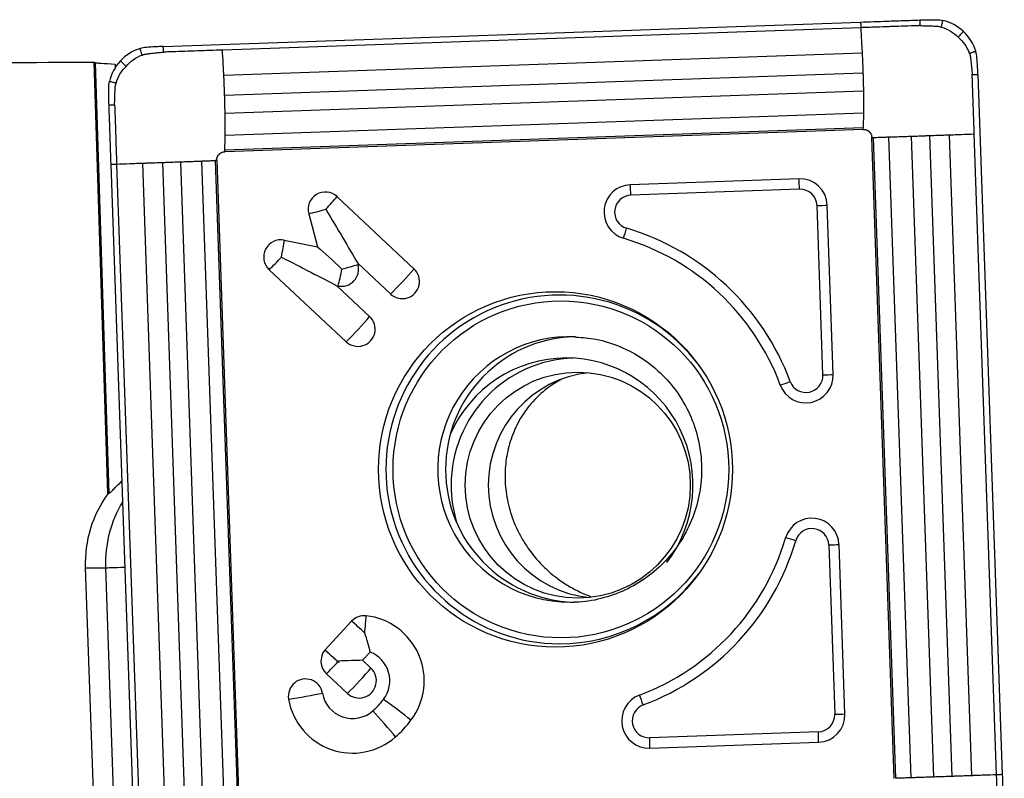
# Model space of a CAD drawing. Units: millimetres. Extents: x -97 to 157, y -81 to 25.
# Drawn here: x 109 to 127, y 9 to 23 of the extents above; entities that cross this region are included whole.
import ezdxf

# ---------------------------------------------------------------- set-up
doc = ezdxf.new("R2010")
doc.units = ezdxf.units.MM
doc.layers.add('1', color=4, linetype='CONTINUOUS')

msp = doc.modelspace()

# ---------------------------------------------------------------- linework, layer by layer
at = {"layer": '1'}
for p, q in [((111.842, 22.072), (124.187, 22.505)), ((124.19, 22.405), (112.89, 22.009)), ((110.863, 14.161), (110.62, 21.794)), ((110.635, 21.789), (110.879, 14.161)), ((124.214, 21.957), (112.914, 21.56)), ((110.99, 21.762), (110.992, 21.697)), ((124.228, 21.603), (112.928, 21.207)), ((126.263, 21.577), (126.694, 9.185)), ((124.237, 21.28), (112.937, 20.884)), ((124.238, 20.891), (112.938, 20.495)), ((124.231, 20.635), (112.931, 20.239)), ((124.231, 20.606), (112.931, 20.21)), ((124.781, 9.118), (124.386, 20.461)), ((124.81, 9.119), (124.415, 20.462)), ((125.08, 9.128), (124.686, 20.471)), ((125.48, 9.142), (125.086, 20.485)), ((125.805, 9.153), (125.41, 20.496)), ((126.155, 9.166), (125.761, 20.509)), ((126.594, 9.181), (126.199, 20.524)), ((112.76, 20.054), (113.154, 8.711)), ((112.787, 20.055), (113.182, 8.712)), ((111.349, 7.596), (110.917, 19.989)), ((111.016, 19.992), (111.411, 8.649)), ((111.471, 20.008), (111.866, 8.665)), ((111.826, 20.02), (112.22, 8.677)), ((112.145, 20.031), (112.54, 8.688)), ((112.52, 20.045), (112.915, 8.702)), ((123.096, 19.73), (120.109, 19.626)), ((123.106, 19.546), (120.119, 19.441)), ((114.918, 19.414), (116.28, 18.139)), ((123.52, 16.259), (123.415, 19.257)), ((123.699, 16.265), (123.595, 19.263)), ((114.416, 19.111), (114.573, 18.529)), ((113.983, 18.645), (114.573, 18.529)), ((115.284, 18.235), (115.29, 18.213)), ((115.284, 18.235), (115.864, 17.692)), ((113.716, 18.121), (115.079, 16.846)), ((114.914, 17.837), (114.936, 17.833)), ((114.914, 17.837), (115.495, 17.294)), ((111.084, 14.357), (111.113, 14.357)), ((110.863, 14.161), (110.879, 14.161)), ((123.624, 13.25), (123.728, 10.252)), ((123.908, 10.258), (123.804, 13.256)), ((110.461, 12.847), (110.626, 8.1)), ((110.461, 12.847), (110.818, 12.847)), ((110.818, 12.847), (110.983, 8.1)), ((114.702, 11.389), (115.176, 11.9)), ((114.702, 11.389), (114.702, 11.388)), ((115.368, 11.209), (115.503, 11.354)), ((114.947, 11.167), (114.933, 11.18)), ((115.368, 11.209), (115.517, 11.07)), ((114.729, 10.97), (115.101, 10.622)), ((123.44, 9.942), (120.453, 9.837)), ((120.456, 9.653), (123.443, 9.757))]:
    msp.add_line(p, q, dxfattribs=at)
at = {"layer": '1', "extrusion": (0, 0, -1)}
for centre, major_axis, ratio, start_param, end_param in [((116.465, 0), (-249.175, 0), 0.087489, 1.534197, 1.547338), ((111.275, 0), (-0.706, 21.8), 0.087397, 0.026288, 0.03431), ((114.674, 19.191), (-0.957, 1.593), 0.020508, 1.583119, 2.22662), ((114.96, 18.133), (-0.706, 0.659), 0.031444, 0.960945, 1.604446), ((113.889, 18.345), (-1.65, 0.846), 0.010943, 1.592124, 2.235625), ((111.649, 15.008), (-0.773, -0.824), 0.04503, -0.757085, -0.70487), ((114.902, 11.194), (-0.719, -0.025), 0.002159, -2.276045, -1.632544), ((114.902, 11.194), (-0.025, 0.721), 0.061592, 1.572948, 1.609546)]:
    msp.add_ellipse(centre, major_axis=major_axis, ratio=ratio, start_param=start_param, end_param=end_param, dxfattribs=at)
at = {"layer": '1'}
for centre, major_axis, ratio, start_param, end_param in [((123.113, 19.246), (0, -0.484), 0.996195, 1.605703, -3.106686), ((123.071, 19.546), (-0.014, 0.4), 0.087103, -1.57385, -1.094945), ((114.71, 19.191), (0, 0.306), 0.996195, -0.750492, 1.835505), ((120.126, 19.142), (0, -0.484), 0.996195, -3.106686, -0.287537), ((120.084, 19.441), (-0.014, 0.4), 0.087103, -1.57385, -1.094945), ((123.117, 19.246), (0, -0.3), 0.996195, 1.605703, -3.106686), ((114.674, 19.191), (0.349, 0.372), 0.063742, -1.5112, -0.867699), ((120.13, 19.142), (0, -0.3), 0.996195, -3.106686, -0.287537), ((114.674, 19.191), (0.492, 0.133), 0.022802, -2.130056, -1.486555), ((123.38, 19.257), (0.4, 0.014), 0.003042, -1.483583, -1.004678), ((120.01, 18.854), (0.114, 0.383), 0.083578, -2.024895, -1.54599), ((118.788, 14.587), (0, 4.45), 0.996195, -1.213446, -0.287537), ((113.924, 18.345), (0, 0.306), 0.996195, -0.194895, 2.391101), ((118.784, 14.587), (0, 4.266), 0.996195, -1.213446, -0.287537), ((113.889, 18.345), (0.099, 0.5), 0.085506, -1.553855, -0.910353), ((113.889, 18.345), (0.349, 0.372), 0.063742, -2.154701, -1.5112), ((114.995, 18.133), (0, -0.306), 0.996195, -0.194895, 1.835505), ((114.96, 18.133), (0.099, 0.5), 0.085506, -2.197356, -1.553855), ((114.96, 18.133), (0.492, 0.133), 0.022802, -1.486555, -0.843054), ((116.037, 17.915), (0.349, 0.372), 0.063742, -2.154701, -0.867699), ((116.072, 17.915), (0, -0.306), 0.996195, -0.750492, 2.391101), ((118.857, 14.587), (0, -3.086), 0.996195, 2.21551, 0), ((115.251, 17.07), (0.349, 0.372), 0.063742, -2.154701, -0.867699), ((115.287, 17.07), (0, -0.306), 0.996195, -0.750492, 2.391101), ((119.042, 14.587), (0, -2.35), 0.996195, 3.098788, 0), ((119.18, 14.587), (0, -2.35), 0.996195, -3.111944, -0.029649), ((118.978, 14.309), (0, 2.25), 0.996195, 0, 1.162487), ((119.179, 14.309), (0, 2.25), 0.996195, 0.03495, 1.570796), ((118.978, 14.309), (0, 2.25), 0.996195, -2.225426, 0), ((119.588, 14.309), (0, 2), 0.996195, 0.102985, 1.570796), ((123.217, 16.248), (0, -0.484), 0.996195, -1.213446, 1.605703), ((123.221, 16.248), (0, -0.3), 0.996195, -1.213446, 1.605703), ((123.485, 16.259), (-0.4, -0.014), 0.003042, 1.65801, 2.136915), ((122.906, 16.143), (0.375, 0.139), 0.030486, -1.967922, -1.489017), ((119.179, 14.309), (0, 2.25), 0.996195, 1.570796, 1.875727), ((119.588, 14.309), (0, 2), 0.996195, 1.570797, 3.038607), ((112.552, 12.921), (0, 2.1), 0.996195, 0.939116, 1.605703), ((112.909, 12.921), (0, -2.1), 0.996195, -2.120481, -1.53589), ((123.322, 13.24), (0, -0.484), 0.996195, 1.605703, -1.858333), ((123.325, 13.24), (0, 0.3), 0.996195, -1.53589, 1.283259), ((118.784, 14.587), (0, 4.266), 0.996195, -2.784243, -1.858333), ((118.788, 14.587), (0, -4.45), 0.996195, 0.35735, 1.283259), ((123.004, 13.325), (0.384, -0.113), 0.024717, 1.487095, 1.966001), ((123.589, 13.25), (-0.4, -0.014), 0.003042, 1.65801, 2.136915), ((111.615, 12.875), (-0.8, -0.028), 0.003042, 0.087214, 0.97405), ((118.857, 14.587), (0, -3.086), 0.996195, 0, 0.926083), ((119.042, 14.587), (0, -2.35), 0.996195, 0, 0.033576), ((115.399, 11.691), (0, 0.306), 0.996195, -0.10699, 0.820305), ((115.364, 11.691), (0.374, -0.347), 0.05944, 1.506898, 2.150399), ((115.364, 11.691), (-0.055, -0.507), 0.086657, 1.580139, 2.22364), ((115.309, 10.846), (0, -1.156), 0.996195, 0.920472, 3.034602), ((114.937, 11.194), (0, 0.306), 0.996195, 0.881327, 2.391101), ((114.889, 11.18), (0.374, -0.347), 0.05944, 1.470299, 2.150399), ((114.889, 11.18), (-0.373, 0.347), 0.05944, -1.634694, -0.992087), ((115.309, 10.846), (0, -0.544), 0.996195, 0.920472, 2.775498), ((114.902, 11.194), (0.349, 0.372), 0.063742, -2.154701, -1.547799), ((115.309, 10.846), (0, -0.306), 0.996195, -0.750492, 2.391101), ((115.273, 10.846), (-0.349, -0.372), 0.063742, 0.986892, 2.273894), ((114.36, 10.572), (0, 0.306), 0.996195, -1.393993, 1.7476), ((114.324, 10.572), (0.502, 0.089), 0.015329, -2.128385, -0.841382), ((115.193, 10.721), (0, 1.156), 0.996195, 1.7476, -2.421455), ((115.193, 10.721), (0, 0.544), 0.996195, 1.7476, -2.421455), ((114.635, 11.36), (0, 1.394), 0.996195, -2.421455, -2.22112), ((115.947, 10.331), (-0.406, 0.308), 0.052768, -2.283816, -0.996814), ((120.439, 10.137), (0, -0.484), 0.996195, -2.784243, 0.034907), ((120.304, 10.418), (0.14, -0.375), 0.08165, 1.540203, 2.019108), ((115.716, 10.082), (-0.337, 0.383), 0.065516, -2.271931, -0.984929), ((120.443, 10.137), (0, 0.3), 0.996195, 0.35735, -3.106686), ((114.635, 11.36), (0, 2.006), 0.996195, -2.421455, -2.22112), ((123.43, 10.241), (0, 0.3), 0.996195, -3.106686, -1.53589), ((123.426, 10.241), (0, -0.484), 0.996195, 0.034907, 1.605703), ((123.694, 10.252), (0.4, 0.014), 0.003042, -1.483583, -1.004678), ((123.405, 9.942), (0.014, -0.4), 0.087103, 1.088838, 1.567743), ((120.419, 9.837), (0.014, -0.4), 0.087103, 1.088838, 1.567743)]:
    msp.add_ellipse(centre, major_axis=major_axis, ratio=ratio, start_param=start_param, end_param=end_param, dxfattribs=at)
for centre, major_axis in [((118.784, 14.587), (0, 3.145)), ((118.881, 14.587), (0, -2.982)), ((119.179, 14.309), (0, 2))]:
    msp.add_ellipse(centre, major_axis=major_axis, ratio=0.996195, dxfattribs=at)
for points, knots in [([(124.187, 22.505), (124.343, 22.51), (124.499, 22.516), (124.752, 22.525), (124.848, 22.528), (125.04, 22.535), (125.136, 22.538), (125.233, 22.542)], [0, 0, 0, 0, 0.448044, 0.448044, 0.724021, 0.724021, 1, 1, 1, 1]), ([(124.187, 22.505), (124.187, 22.492), (124.188, 22.459), (124.189, 22.426), (124.19, 22.405)], [0, 0, 0, 0, 0.375, 1, 1, 1, 1]), ([(125.233, 22.542), (125.233, 22.541), (125.233, 22.54), (125.233, 22.538), (125.233, 22.534), (125.233, 22.527), (125.234, 22.513), (125.234, 22.492), (125.235, 22.467), (125.236, 22.45), (125.236, 22.442), (125.236, 22.442), (125.236, 22.442)], [0, 0, 0, 0, 0.014463, 0.030106, 0.061391, 0.123961, 0.249102, 0.499383, 0.749665, 0.999946, 0.999946, 1, 1, 1, 1]), ([(125.616, 22.417), (125.619, 22.427), (125.623, 22.446), (125.63, 22.475), (125.636, 22.5), (125.64, 22.517), (125.642, 22.525), (125.643, 22.53), (125.643, 22.532), (125.643, 22.533), (125.644, 22.534)], [0, 0, 0, 0, 0.250228, 0.500468, 0.750708, 0.875828, 0.938388, 0.969668, 0.985308, 1, 1, 1, 1]), ([(125.236, 22.442), (125.236, 22.442), (125.235, 22.442), (125.234, 22.442), (125.228, 22.441), (125.213, 22.441), (125.163, 22.439), (125.042, 22.435), (124.894, 22.43), (124.764, 22.425), (124.69, 22.423), (124.579, 22.419), (124.449, 22.414), (124.301, 22.409), (124.227, 22.406), (124.19, 22.405)], [0, 0, 0, 0, 0.000637, 0.002297, 0.003957, 0.017238, 0.043799, 0.150043, 0.362533, 0.468777, 0.521899, 0.575022, 0.787511, 0.893755, 1, 1, 1, 1]), ([(124.19, 22.405), (124.194, 22.328), (124.2, 22.211), (124.207, 22.076), (124.211, 22.008), (124.213, 21.975), (124.213, 21.961), (124.214, 21.957)], [0, 0, 0, 0, 0.518101, 0.777151, 0.906676, 0.971439, 1, 1, 1, 1]), ([(125.236, 22.442), (125.253, 22.441), (125.279, 22.441), (125.308, 22.44), (125.323, 22.44), (125.332, 22.44), (125.344, 22.44), (125.359, 22.439), (125.376, 22.439), (125.401, 22.438), (125.44, 22.436), (125.482, 22.435), (125.512, 22.433), (125.525, 22.432), (125.532, 22.432), (125.535, 22.432), (125.544, 22.431), (125.559, 22.43), (125.585, 22.425), (125.604, 22.421), (125.616, 22.417)], [0, 0, 0, 0, 0.125, 0.1875, 0.21875, 0.234375, 0.25, 0.3125, 0.34375, 0.375, 0.5, 0.625, 0.6875, 0.71875, 0.726562, 0.734375, 0.75, 0.8125, 0.875, 1, 1, 1, 1]), ([(125.912, 22.237), (125.92, 22.246), (125.936, 22.263), (125.96, 22.288), (125.98, 22.31), (125.994, 22.325), (126.001, 22.332), (126.004, 22.336), (126.006, 22.338), (126.007, 22.339), (126.008, 22.339)], [0, 0, 0, 0, 0.25014, 0.500352, 0.750563, 0.875669, 0.938222, 0.969499, 0.985137, 1, 1, 1, 1]), ([(111.466, 21.921), (111.463, 21.931), (111.458, 21.95), (111.449, 21.978), (111.442, 22.002), (111.437, 22.019), (111.435, 22.027), (111.433, 22.031), (111.433, 22.034), (111.433, 22.035), (111.432, 22.036)], [0, 0, 0, 0, 0.250244, 0.500488, 0.750733, 0.875855, 0.938416, 0.969696, 0.985337, 1, 1, 1, 1]), ([(111.466, 21.921), (111.478, 21.926), (111.497, 21.932), (111.523, 21.938), (111.537, 21.94), (111.547, 21.942), (111.55, 21.942), (111.556, 21.943), (111.57, 21.944), (111.599, 21.948), (111.642, 21.953), (111.68, 21.957), (111.705, 21.959), (111.722, 21.961), (111.736, 21.963), (111.749, 21.964), (111.757, 21.965), (111.772, 21.966), (111.802, 21.969), (111.827, 21.971), (111.844, 21.972)], [0, 0, 0, 0, 0.125, 0.1875, 0.25, 0.265625, 0.273438, 0.28125, 0.3125, 0.375, 0.5, 0.625, 0.65625, 0.6875, 0.75, 0.765625, 0.78125, 0.8125, 0.875, 1, 1, 1, 1]), ([(111.844, 21.972), (111.844, 21.993), (111.843, 22.026), (111.842, 22.06), (111.842, 22.072)], [0, 0, 0, 0, 0.625, 1, 1, 1, 1]), ([(112.89, 22.009), (112.742, 22.004), (112.446, 21.993), (112.112, 21.982), (111.918, 21.975), (111.867, 21.973), (111.852, 21.973), (111.847, 21.972), (111.845, 21.972), (111.845, 21.972), (111.844, 21.972)], [0, 0, 0, 0, 0.424998, 0.849996, 0.956245, 0.982808, 0.996089, 0.997749, 0.999409, 1, 1, 1, 1]), ([(112.914, 21.56), (112.914, 21.565), (112.913, 21.579), (112.911, 21.612), (112.907, 21.68), (112.9, 21.815), (112.894, 21.931), (112.89, 22.009)], [0, 0, 0, 0, 0.028561, 0.093324, 0.222849, 0.481899, 1, 1, 1, 1]), ([(126.111, 21.953), (126.121, 21.956), (126.14, 21.962), (126.169, 21.971), (126.193, 21.978), (126.21, 21.983), (126.218, 21.986), (126.222, 21.987), (126.225, 21.988), (126.225, 21.988), (126.226, 21.988)], [0, 0, 0, 0, 0.250244, 0.500488, 0.750733, 0.875855, 0.938416, 0.969696, 0.985337, 1, 1, 1, 1]), ([(110.635, 21.789), (110.641, 21.787), (110.653, 21.785), (110.689, 21.781), (110.714, 21.778), (110.805, 21.771), (110.889, 21.766), (110.99, 21.762)], [0, 0, 0, 0, 0.25, 0.25, 0.5, 0.5, 1, 1, 1, 1]), ([(111.184, 21.721), (111.175, 21.729), (111.158, 21.745), (111.133, 21.769), (111.112, 21.788), (111.097, 21.802), (111.09, 21.809), (111.086, 21.813), (111.084, 21.815), (111.083, 21.815), (111.082, 21.816)], [0, 0, 0, 0, 0.25014, 0.500352, 0.750563, 0.875669, 0.938222, 0.969499, 0.985137, 1, 1, 1, 1]), ([(124.214, 21.957), (124.214, 21.951), (124.215, 21.936), (124.216, 21.911), (124.218, 21.872), (124.221, 21.803), (124.224, 21.724), (124.226, 21.655), (124.227, 21.621), (124.228, 21.607), (124.228, 21.603)], [0, 0, 0, 0, 0.046643, 0.130084, 0.213525, 0.380407, 0.71417, 0.881052, 0.964493, 1, 1, 1, 1]), ([(126.111, 21.953), (126.116, 21.941), (126.122, 21.922), (126.128, 21.896), (126.131, 21.882), (126.132, 21.872), (126.132, 21.869), (126.133, 21.863), (126.135, 21.849), (126.138, 21.82), (126.143, 21.777), (126.147, 21.739), (126.15, 21.714), (126.151, 21.697), (126.153, 21.682), (126.154, 21.669), (126.155, 21.661), (126.156, 21.646), (126.159, 21.616), (126.161, 21.591), (126.162, 21.574)], [0, 0, 0, 0, 0.125, 0.1875, 0.25, 0.265625, 0.273438, 0.28125, 0.3125, 0.375, 0.5, 0.625, 0.65625, 0.6875, 0.75, 0.765625, 0.78125, 0.8125, 0.875, 1, 1, 1, 1]), ([(111.005, 21.424), (110.995, 21.426), (110.976, 21.43), (110.947, 21.437), (110.923, 21.443), (110.906, 21.447), (110.897, 21.449), (110.893, 21.45), (110.89, 21.45), (110.89, 21.45), (110.889, 21.451)], [0, 0, 0, 0, 0.250228, 0.500468, 0.750708, 0.875828, 0.938388, 0.969668, 0.985308, 1, 1, 1, 1]), ([(112.928, 21.207), (112.928, 21.211), (112.927, 21.225), (112.927, 21.259), (112.924, 21.328), (112.921, 21.407), (112.918, 21.476), (112.916, 21.515), (112.915, 21.54), (112.914, 21.555), (112.914, 21.56)], [0, 0, 0, 0, 0.035506, 0.118947, 0.285829, 0.619593, 0.786475, 0.869916, 0.953357, 1, 1, 1, 1]), ([(124.228, 21.603), (124.228, 21.602), (124.228, 21.596), (124.229, 21.581), (124.229, 21.556), (124.23, 21.517), (124.232, 21.467), (124.233, 21.408), (124.235, 21.349), (124.236, 21.306), (124.237, 21.283), (124.237, 21.28)], [0, 0, 0, 0, 0.006817, 0.05259, 0.144136, 0.235682, 0.418773, 0.601864, 0.784956, 0.968047, 1, 1, 1, 1]), ([(126.162, 21.574), (126.183, 21.575), (126.217, 21.576), (126.25, 21.577), (126.263, 21.577)], [0, 0, 0, 0, 0.625, 1, 1, 1, 1]), ([(126.199, 20.524), (126.194, 20.673), (126.183, 20.97), (126.172, 21.305), (126.165, 21.5), (126.163, 21.551), (126.163, 21.566), (126.163, 21.572), (126.163, 21.573), (126.162, 21.574), (126.162, 21.574)], [0, 0, 0, 0, 0.424998, 0.849996, 0.956245, 0.982808, 0.996089, 0.997749, 0.999409, 1, 1, 1, 1]), ([(110.981, 21.042), (110.981, 21.059), (110.981, 21.084), (110.982, 21.114), (110.982, 21.129), (110.982, 21.138), (110.983, 21.15), (110.983, 21.165), (110.984, 21.182), (110.984, 21.207), (110.986, 21.246), (110.988, 21.288), (110.989, 21.318), (110.99, 21.332), (110.99, 21.339), (110.99, 21.342), (110.991, 21.351), (110.992, 21.366), (110.997, 21.392), (111.001, 21.411), (111.005, 21.424)], [0, 0, 0, 0, 0.125, 0.1875, 0.21875, 0.234375, 0.25, 0.3125, 0.34375, 0.375, 0.5, 0.625, 0.6875, 0.71875, 0.726562, 0.734375, 0.75, 0.8125, 0.875, 1, 1, 1, 1]), ([(124.237, 21.28), (124.237, 21.278), (124.237, 21.272), (124.237, 21.255), (124.239, 21.202), (124.24, 21.114), (124.24, 21.003), (124.239, 20.931), (124.238, 20.894), (124.238, 20.891)], [0, 0, 0, 0, 0.010707, 0.046169, 0.117094, 0.400793, 0.684492, 0.968191, 1, 1, 1, 1]), ([(112.937, 20.884), (112.937, 20.887), (112.936, 20.91), (112.935, 20.953), (112.933, 21.012), (112.932, 21.071), (112.93, 21.121), (112.929, 21.16), (112.929, 21.185), (112.928, 21.2), (112.928, 21.206), (112.928, 21.207)], [0, 0, 0, 0, 0.031953, 0.215044, 0.398136, 0.581227, 0.764318, 0.855864, 0.94741, 0.993182, 1, 1, 1, 1]), ([(110.881, 21.038), (110.882, 21.038), (110.882, 21.038), (110.885, 21.038), (110.888, 21.038), (110.896, 21.039), (110.91, 21.039), (110.931, 21.04), (110.956, 21.041), (110.972, 21.041), (110.981, 21.042), (110.981, 21.042), (110.981, 21.042)], [0, 0, 0, 0, 0.014463, 0.030106, 0.061391, 0.123961, 0.249102, 0.499383, 0.749665, 0.999946, 0.999946, 1, 1, 1, 1]), ([(110.917, 19.989), (110.912, 20.145), (110.907, 20.302), (110.898, 20.555), (110.895, 20.652), (110.888, 20.845), (110.884, 20.942), (110.881, 21.038)], [0, 0, 0, 0, 0.448044, 0.448044, 0.724021, 0.724021, 1, 1, 1, 1]), ([(110.981, 21.042), (110.981, 21.041), (110.981, 21.041), (110.981, 21.039), (110.981, 21.033), (110.981, 21.019), (110.983, 20.968), (110.987, 20.847), (110.992, 20.698), (110.997, 20.568), (110.999, 20.494), (111.003, 20.382), (111.007, 20.252), (111.012, 20.104), (111.015, 20.029), (111.016, 19.992)], [0, 0, 0, 0, 0.000637, 0.002297, 0.003957, 0.017238, 0.043799, 0.150043, 0.362533, 0.468777, 0.521899, 0.575022, 0.787511, 0.893755, 1, 1, 1, 1]), ([(112.938, 20.495), (112.938, 20.498), (112.939, 20.535), (112.94, 20.607), (112.94, 20.718), (112.939, 20.805), (112.937, 20.859), (112.937, 20.876), (112.937, 20.882), (112.937, 20.884)], [0, 0, 0, 0, 0.031809, 0.315508, 0.599207, 0.882906, 0.953831, 0.989293, 1, 1, 1, 1]), ([(124.238, 20.891), (124.238, 20.886), (124.237, 20.874), (124.237, 20.845), (124.235, 20.788), (124.233, 20.723), (124.232, 20.671), (124.232, 20.648), (124.231, 20.641), (124.231, 20.638), (124.231, 20.636), (124.231, 20.635), (124.231, 20.635)], [0, 0, 0, 0, 0.052408, 0.147434, 0.337487, 0.717591, 0.907643, 0.955156, 0.978912, 0.990791, 0.99673, 1, 1, 1, 1]), ([(124.231, 20.606), (124.234, 20.606), (124.239, 20.606), (124.248, 20.606), (124.257, 20.605), (124.264, 20.604), (124.269, 20.603), (124.276, 20.601), (124.281, 20.599), (124.284, 20.598)], [0, 0, 0, 0, 0.13665, 0.273299, 0.546599, 0.614924, 0.683249, 0.819898, 1, 1, 1, 1]), ([(124.284, 20.598), (124.286, 20.598), (124.29, 20.597), (124.294, 20.595), (124.297, 20.593), (124.298, 20.593), (124.298, 20.593), (124.298, 20.593), (124.298, 20.593), (124.299, 20.593), (124.299, 20.593), (124.299, 20.592), (124.301, 20.592), (124.302, 20.591), (124.304, 20.59), (124.306, 20.589), (124.309, 20.588), (124.312, 20.586), (124.313, 20.585), (124.314, 20.584), (124.315, 20.584), (124.315, 20.584), (124.315, 20.584), (124.316, 20.584), (124.316, 20.583), (124.316, 20.583), (124.316, 20.583), (124.316, 20.583), (124.317, 20.583), (124.318, 20.582), (124.319, 20.582), (124.319, 20.581), (124.32, 20.581), (124.32, 20.58), (124.321, 20.58), (124.323, 20.579), (124.326, 20.576), (124.33, 20.573), (124.333, 20.571), (124.335, 20.569), (124.337, 20.567), (124.338, 20.567), (124.338, 20.566), (124.338, 20.566), (124.338, 20.566), (124.338, 20.566), (124.339, 20.566), (124.339, 20.566), (124.339, 20.566), (124.339, 20.565), (124.34, 20.564), (124.342, 20.563), (124.344, 20.561), (124.346, 20.558), (124.35, 20.554), (124.352, 20.552), (124.354, 20.549), (124.354, 20.549), (124.354, 20.549), (124.354, 20.549), (124.355, 20.548), (124.356, 20.547), (124.357, 20.546), (124.357, 20.545), (124.358, 20.544), (124.358, 20.544), (124.358, 20.544), (124.358, 20.543), (124.359, 20.542), (124.36, 20.54), (124.362, 20.538), (124.363, 20.536), (124.364, 20.534), (124.366, 20.532), (124.367, 20.529), (124.368, 20.528), (124.368, 20.528), (124.368, 20.528), (124.368, 20.528), (124.368, 20.528), (124.368, 20.527), (124.369, 20.526), (124.37, 20.523), (124.376, 20.512), (124.383, 20.491), (124.386, 20.471), (124.386, 20.461)], [0, 0, 0, 0, 0.027632, 0.068148, 0.078276, 0.083341, 0.083974, 0.084607, 0.084923, 0.08524, 0.085873, 0.088405, 0.098534, 0.108663, 0.118792, 0.128921, 0.149178, 0.169436, 0.179565, 0.184629, 0.189694, 0.190327, 0.19096, 0.192226, 0.192859, 0.193492, 0.194758, 0.19729, 0.199822, 0.204887, 0.209951, 0.22008, 0.222612, 0.223878, 0.225144, 0.230209, 0.270724, 0.290982, 0.31124, 0.331497, 0.341626, 0.34669, 0.349223, 0.350489, 0.351122, 0.351755, 0.352388, 0.353021, 0.354287, 0.356819, 0.361884, 0.372013, 0.39227, 0.412528, 0.432785, 0.473301, 0.475833, 0.478365, 0.479631, 0.480897, 0.48343, 0.493558, 0.503687, 0.508752, 0.511284, 0.51255, 0.513816, 0.514449, 0.523945, 0.534074, 0.554331, 0.56446, 0.574589, 0.594847, 0.615104, 0.617637, 0.61827, 0.618586, 0.618903, 0.619536, 0.620169, 0.625233, 0.635362, 0.675877, 0.837939, 1, 1, 1, 1]), ([(112.931, 20.239), (112.931, 20.239), (112.931, 20.24), (112.931, 20.242), (112.931, 20.245), (112.932, 20.252), (112.932, 20.274), (112.934, 20.327), (112.935, 20.392), (112.937, 20.449), (112.938, 20.478), (112.938, 20.49), (112.938, 20.495)], [0, 0, 0, 0, 0.00327, 0.009209, 0.021088, 0.044844, 0.092357, 0.282409, 0.662514, 0.852566, 0.947592, 1, 1, 1, 1]), ([(124.386, 20.461), (124.391, 20.462), (124.398, 20.462), (124.408, 20.462), (124.413, 20.462), (124.415, 20.462), (124.415, 20.462)], [0, 0, 0, 0, 0.486341, 0.729512, 0.972682, 1, 1, 1, 1]), ([(124.415, 20.462), (124.416, 20.462), (124.416, 20.463), (124.418, 20.463), (124.422, 20.463), (124.43, 20.463), (124.453, 20.464), (124.509, 20.466), (124.577, 20.468), (124.637, 20.47), (124.668, 20.471), (124.681, 20.471), (124.686, 20.471)], [0, 0, 0, 0, 0.00327, 0.009209, 0.021088, 0.044844, 0.092357, 0.282409, 0.662514, 0.852566, 0.947592, 1, 1, 1, 1]), ([(124.686, 20.471), (124.69, 20.472), (124.728, 20.473), (124.804, 20.475), (124.918, 20.479), (125.007, 20.482), (125.061, 20.484), (125.078, 20.485), (125.084, 20.485), (125.086, 20.485)], [0, 0, 0, 0, 0.031809, 0.315508, 0.599207, 0.882906, 0.953831, 0.989293, 1, 1, 1, 1]), ([(125.086, 20.485), (125.089, 20.485), (125.112, 20.486), (125.155, 20.487), (125.215, 20.489), (125.274, 20.492), (125.324, 20.493), (125.363, 20.495), (125.388, 20.496), (125.404, 20.496), (125.409, 20.496), (125.41, 20.496)], [0, 0, 0, 0, 0.031953, 0.215044, 0.398136, 0.581227, 0.764318, 0.855864, 0.94741, 0.993182, 1, 1, 1, 1]), ([(125.41, 20.496), (125.414, 20.496), (125.428, 20.497), (125.462, 20.498), (125.531, 20.501), (125.61, 20.503), (125.678, 20.506), (125.716, 20.507), (125.741, 20.508), (125.755, 20.508), (125.761, 20.509)], [0, 0, 0, 0, 0.035506, 0.118947, 0.285829, 0.619593, 0.786475, 0.869916, 0.953357, 1, 1, 1, 1]), ([(125.761, 20.509), (125.765, 20.509), (125.778, 20.509), (125.811, 20.51), (125.877, 20.513), (126.01, 20.518), (126.123, 20.522), (126.199, 20.524)], [0, 0, 0, 0, 0.028561, 0.093324, 0.222849, 0.481899, 1, 1, 1, 1]), ([(112.931, 20.21), (112.931, 20.215), (112.931, 20.222), (112.931, 20.232), (112.931, 20.236), (112.931, 20.238), (112.931, 20.239)], [0, 0, 0, 0, 0.486341, 0.729512, 0.972682, 1, 1, 1, 1]), ([(112.52, 20.045), (112.524, 20.045), (112.536, 20.046), (112.563, 20.047), (112.616, 20.049), (112.677, 20.051), (112.726, 20.053), (112.747, 20.053), (112.754, 20.054), (112.757, 20.054), (112.759, 20.054), (112.759, 20.054), (112.76, 20.054)], [0, 0, 0, 0, 0.052408, 0.147434, 0.337487, 0.717591, 0.907643, 0.955156, 0.978912, 0.990791, 0.99673, 1, 1, 1, 1]), ([(112.787, 20.055), (112.787, 20.057), (112.787, 20.062), (112.788, 20.072), (112.789, 20.081), (112.79, 20.088), (112.791, 20.093), (112.792, 20.099), (112.794, 20.105), (112.795, 20.108)], [0, 0, 0, 0, 0.13665, 0.273299, 0.546599, 0.614924, 0.683249, 0.819898, 1, 1, 1, 1]), ([(112.795, 20.108), (112.796, 20.11), (112.797, 20.113), (112.799, 20.118), (112.8, 20.121), (112.8, 20.122), (112.801, 20.122), (112.801, 20.122), (112.801, 20.122), (112.801, 20.122), (112.801, 20.123), (112.801, 20.123), (112.802, 20.125), (112.802, 20.126), (112.803, 20.128), (112.804, 20.13), (112.806, 20.133), (112.807, 20.135), (112.808, 20.137), (112.809, 20.138), (112.809, 20.139), (112.81, 20.139), (112.81, 20.139), (112.81, 20.139), (112.81, 20.14), (112.81, 20.14), (112.81, 20.14), (112.81, 20.14), (112.811, 20.141), (112.811, 20.141), (112.812, 20.142), (112.812, 20.143), (112.813, 20.144), (112.813, 20.144), (112.813, 20.145), (112.815, 20.147), (112.817, 20.15), (112.82, 20.154), (112.822, 20.157), (112.824, 20.159), (112.826, 20.161), (112.827, 20.162), (112.827, 20.162), (112.827, 20.162), (112.827, 20.162), (112.827, 20.162), (112.827, 20.163), (112.828, 20.163), (112.828, 20.163), (112.828, 20.163), (112.829, 20.164), (112.83, 20.166), (112.832, 20.168), (112.835, 20.17), (112.839, 20.174), (112.842, 20.176), (112.844, 20.178), (112.844, 20.178), (112.844, 20.178), (112.845, 20.178), (112.845, 20.179), (112.846, 20.18), (112.848, 20.181), (112.848, 20.181), (112.849, 20.182), (112.849, 20.182), (112.849, 20.182), (112.85, 20.182), (112.851, 20.183), (112.853, 20.184), (112.855, 20.186), (112.857, 20.187), (112.859, 20.188), (112.862, 20.19), (112.864, 20.191), (112.865, 20.192), (112.865, 20.192), (112.865, 20.192), (112.865, 20.192), (112.866, 20.192), (112.866, 20.192), (112.867, 20.193), (112.87, 20.194), (112.881, 20.2), (112.902, 20.207), (112.922, 20.21), (112.931, 20.21)], [0, 0, 0, 0, 0.027632, 0.068148, 0.078276, 0.083341, 0.083974, 0.084607, 0.084923, 0.08524, 0.085873, 0.088405, 0.098534, 0.108663, 0.118792, 0.128921, 0.149178, 0.169436, 0.179565, 0.184629, 0.189694, 0.190327, 0.19096, 0.192226, 0.192859, 0.193492, 0.194758, 0.19729, 0.199822, 0.204887, 0.209951, 0.22008, 0.222612, 0.223878, 0.225144, 0.230209, 0.270724, 0.290982, 0.31124, 0.331497, 0.341626, 0.34669, 0.349223, 0.350489, 0.351122, 0.351755, 0.352388, 0.353021, 0.354287, 0.356819, 0.361884, 0.372013, 0.39227, 0.412528, 0.432785, 0.473301, 0.475833, 0.478365, 0.479631, 0.480897, 0.48343, 0.493558, 0.503687, 0.508752, 0.511284, 0.51255, 0.513816, 0.514449, 0.523945, 0.534074, 0.554331, 0.56446, 0.574589, 0.594847, 0.615104, 0.617637, 0.61827, 0.618586, 0.618903, 0.619536, 0.620169, 0.625233, 0.635362, 0.675877, 0.837939, 1, 1, 1, 1]), ([(110.917, 19.989), (110.93, 19.989), (110.963, 19.99), (110.996, 19.991), (111.016, 19.992)], [0, 0, 0, 0, 0.375, 1, 1, 1, 1]), ([(111.016, 19.992), (111.095, 19.995), (111.213, 19.999), (111.35, 20.004), (111.419, 20.006), (111.453, 20.007), (111.467, 20.008), (111.471, 20.008)], [0, 0, 0, 0, 0.518101, 0.777151, 0.906676, 0.971439, 1, 1, 1, 1]), ([(111.471, 20.008), (111.477, 20.008), (111.492, 20.008), (111.517, 20.009), (111.557, 20.011), (111.626, 20.013), (111.705, 20.016), (111.774, 20.018), (111.808, 20.019), (111.822, 20.02), (111.826, 20.02)], [0, 0, 0, 0, 0.046643, 0.130084, 0.213525, 0.380407, 0.71417, 0.881052, 0.964493, 1, 1, 1, 1]), ([(111.826, 20.02), (111.826, 20.02), (111.832, 20.02), (111.847, 20.021), (111.872, 20.022), (111.911, 20.023), (111.959, 20.025), (112.018, 20.027), (112.076, 20.029), (112.119, 20.03), (112.142, 20.031), (112.145, 20.031)], [0, 0, 0, 0, 0.006817, 0.05259, 0.144136, 0.235682, 0.418773, 0.601864, 0.784956, 0.968047, 1, 1, 1, 1]), ([(112.145, 20.031), (112.147, 20.031), (112.153, 20.032), (112.169, 20.032), (112.222, 20.034), (112.307, 20.037), (112.414, 20.041), (112.483, 20.044), (112.517, 20.045), (112.52, 20.045)], [0, 0, 0, 0, 0.010707, 0.046169, 0.117094, 0.400793, 0.684492, 0.968191, 1, 1, 1, 1]), ([(119.14, 16.928), (119.263, 16.926), (119.532, 16.898), (119.939, 16.771), (120.339, 16.556), (120.691, 16.267), (120.981, 15.915), (121.198, 15.514), (121.334, 15.079), (121.385, 14.626), (121.349, 14.172), (121.228, 13.734), (121.025, 13.327), (120.75, 12.967), (120.41, 12.667), (120.02, 12.436), (119.593, 12.294), (119.286, 12.231), (119.127, 12.24), (119.119, 12.24)], [0, 0, 0, 0, 0.051222, 0.114795, 0.178268, 0.241581, 0.304702, 0.367627, 0.430382, 0.493015, 0.55559, 0.618167, 0.680802, 0.743557, 0.80648, 0.869596, 0.932904, 0.996371, 1, 1, 1, 1]), ([(118.878, 16.174), (118.857, 16.163), (118.836, 16.151), (118.695, 16.068), (118.587, 15.986), (118.395, 15.805), (118.313, 15.709), (118.172, 15.507), (118.112, 15.401), (118.014, 15.18), (117.976, 15.067), (117.921, 14.837), (117.903, 14.72), (117.889, 14.481), (117.891, 14.358), (117.905, 14.235)], [0, 0, 0, 0, 0.026843, 0.026843, 0.189036, 0.189036, 0.351229, 0.351229, 0.513422, 0.513422, 0.675614, 0.675614, 0.837807, 0.837807, 1, 1, 1, 1]), ([(110.879, 14.161), (110.883, 14.161), (110.891, 14.166), (110.914, 14.187), (110.93, 14.202), (110.984, 14.257), (111.03, 14.305), (111.084, 14.357)], [0, 0, 0, 0, 0.25, 0.25, 0.5, 0.5, 1, 1, 1, 1]), ([(117.905, 14.235), (117.918, 14.113), (117.943, 13.991), (118.012, 13.749), (118.057, 13.628), (118.143, 13.45), (118.175, 13.391), (118.244, 13.275), (118.281, 13.218), (118.401, 13.051), (118.493, 12.945), (118.65, 12.794), (118.705, 12.746), (118.821, 12.654), (118.881, 12.61), (119.007, 12.529), (119.073, 12.49), (119.211, 12.42), (119.283, 12.387), (119.372, 12.352), (119.389, 12.346), (119.406, 12.34)], [0, 0, 0, 0, 0.163559, 0.163559, 0.327118, 0.327118, 0.408898, 0.408898, 0.490677, 0.490677, 0.654236, 0.654236, 0.736016, 0.736016, 0.817795, 0.817795, 0.899575, 0.899575, 0.981354, 0.981354, 1, 1, 1, 1]), ([(115.503, 11.354), (115.494, 11.405), (115.481, 11.46), (115.449, 11.574), (115.429, 11.633), (115.408, 11.691)], [0, 0, 0, 0, 0.5, 0.5, 1, 1, 1, 1]), ([(125.08, 9.128), (125.076, 9.128), (125.062, 9.128), (125.032, 9.127), (124.972, 9.125), (124.903, 9.122), (124.848, 9.121), (124.824, 9.12), (124.817, 9.12), (124.813, 9.119), (124.811, 9.119), (124.81, 9.119), (124.81, 9.119)], [0, 0, 0, 0, 0.052408, 0.147434, 0.337487, 0.717591, 0.907643, 0.955156, 0.978912, 0.990791, 0.99673, 1, 1, 1, 1]), ([(125.48, 9.142), (125.479, 9.142), (125.472, 9.142), (125.456, 9.141), (125.402, 9.139), (125.313, 9.136), (125.199, 9.132), (125.123, 9.13), (125.084, 9.128), (125.08, 9.128)], [0, 0, 0, 0, 0.010707, 0.046169, 0.117094, 0.400793, 0.684492, 0.968191, 1, 1, 1, 1]), ([(125.805, 9.153), (125.804, 9.153), (125.798, 9.153), (125.783, 9.152), (125.758, 9.152), (125.718, 9.15), (125.669, 9.148), (125.609, 9.146), (125.55, 9.144), (125.507, 9.143), (125.484, 9.142), (125.48, 9.142)], [0, 0, 0, 0, 0.006817, 0.05259, 0.144136, 0.235682, 0.418773, 0.601864, 0.784956, 0.968047, 1, 1, 1, 1]), ([(126.155, 9.166), (126.15, 9.165), (126.135, 9.165), (126.111, 9.164), (126.072, 9.163), (126.004, 9.16), (125.926, 9.157), (125.857, 9.155), (125.823, 9.154), (125.809, 9.153), (125.805, 9.153)], [0, 0, 0, 0, 0.046643, 0.130084, 0.213525, 0.380407, 0.71417, 0.881052, 0.964493, 1, 1, 1, 1]), ([(126.594, 9.181), (126.518, 9.179), (126.404, 9.174), (126.272, 9.17), (126.206, 9.167), (126.173, 9.166), (126.159, 9.166), (126.155, 9.166)], [0, 0, 0, 0, 0.518101, 0.777151, 0.906676, 0.971439, 1, 1, 1, 1]), ([(126.694, 9.185), (126.681, 9.184), (126.648, 9.183), (126.614, 9.182), (126.594, 9.181)], [0, 0, 0, 0, 0.375, 1, 1, 1, 1]), ([(126.631, 8.132), (126.631, 8.132), (126.631, 8.133), (126.631, 8.134), (126.631, 8.14), (126.63, 8.154), (126.628, 8.205), (126.624, 8.326), (126.619, 8.475), (126.614, 8.605), (126.612, 8.679), (126.608, 8.791), (126.603, 8.921), (126.598, 9.07), (126.595, 9.144), (126.594, 9.181)], [0, 0, 0, 0, 0.000637, 0.002297, 0.003957, 0.017238, 0.043799, 0.150043, 0.362533, 0.468777, 0.521899, 0.575022, 0.787511, 0.893755, 1, 1, 1, 1]), ([(126.694, 9.185), (126.699, 9.028), (126.705, 8.871), (126.714, 8.618), (126.717, 8.521), (126.724, 8.328), (126.727, 8.232), (126.73, 8.135)], [0, 0, 0, 0, 0.448044, 0.448044, 0.724021, 0.724021, 1, 1, 1, 1])]:
    msp.add_open_spline(points, degree=3, knots=knots, dxfattribs=at)
for points in [[(125.233, 22.542), (125.263, 22.543), (125.293, 22.544), (125.323, 22.544)], [(125.323, 22.544), (125.34, 22.545), (125.356, 22.545), (125.372, 22.545)], [(125.372, 22.545), (125.425, 22.546), (125.478, 22.547), (125.532, 22.547)], [(125.532, 22.547), (125.569, 22.547), (125.607, 22.542), (125.644, 22.534)], [(126.008, 22.339), (125.906, 22.435), (125.779, 22.502), (125.644, 22.534)], [(125.616, 22.417), (125.673, 22.401), (125.782, 22.352), (125.873, 22.278), (125.912, 22.237)], [(126.226, 21.988), (126.186, 22.122), (126.11, 22.244), (126.008, 22.339)], [(125.912, 22.237), (125.956, 22.201), (126.036, 22.114), (126.091, 22.008), (126.111, 21.953)], [(111.432, 22.036), (111.299, 21.995), (111.177, 21.919), (111.082, 21.816)], [(111.543, 22.056), (111.505, 22.054), (111.468, 22.047), (111.432, 22.036)], [(111.702, 22.066), (111.649, 22.063), (111.596, 22.06), (111.543, 22.056)], [(111.751, 22.069), (111.735, 22.068), (111.718, 22.067), (111.702, 22.066)], [(111.842, 22.072), (111.811, 22.071), (111.781, 22.07), (111.751, 22.069)], [(126.247, 21.877), (126.244, 21.915), (126.238, 21.952), (126.226, 21.988)], [(111.082, 21.816), (110.987, 21.714), (110.92, 21.587), (110.889, 21.451)], [(111.184, 21.721), (111.22, 21.765), (111.306, 21.845), (111.411, 21.901), (111.466, 21.921)], [(126.257, 21.717), (126.254, 21.771), (126.251, 21.824), (126.247, 21.877)], [(111.005, 21.424), (111.021, 21.48), (111.069, 21.59), (111.143, 21.681), (111.184, 21.721)], [(126.259, 21.668), (126.259, 21.685), (126.258, 21.701), (126.257, 21.717)], [(126.263, 21.577), (126.262, 21.608), (126.261, 21.638), (126.259, 21.668)], [(110.876, 21.338), (110.876, 21.376), (110.88, 21.414), (110.889, 21.451)], [(110.877, 21.178), (110.876, 21.231), (110.876, 21.285), (110.876, 21.338)], [(110.878, 21.129), (110.878, 21.145), (110.877, 21.162), (110.877, 21.178)], [(110.881, 21.038), (110.88, 21.068), (110.879, 21.099), (110.878, 21.129)], [(124.231, 20.606), (124.231, 20.616), (124.231, 20.626), (124.231, 20.635)], [(112.787, 20.055), (112.777, 20.055), (112.767, 20.054), (112.76, 20.054)]]:
    msp.add_open_spline(points, degree=3, dxfattribs=at)

doc.saveas('drawing.dxf')
